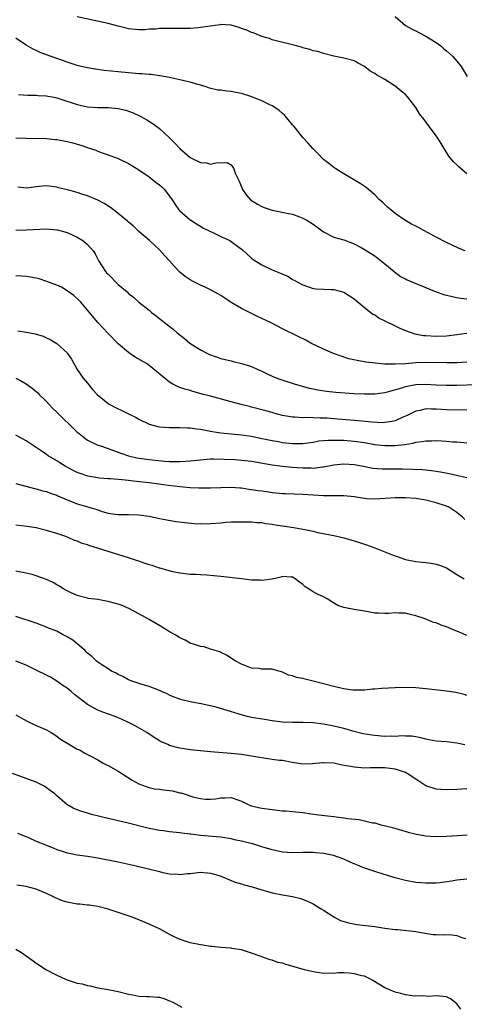
# Model space of a CAD drawing. Units: inches. Extents: x 2631000 to 2633503, y 1470000 to 1473000.
# Drawn here: x 2632460 to 2632546, y 1470438 to 1470630 of the extents above; entities that cross this region are included whole.
import ezdxf

# ---------------------------------------------------------------- set-up
doc = ezdxf.new("R2010")
doc.units = ezdxf.units.IN
doc.header["$MEASUREMENT"] = 0
doc.layers.add('LD26311470_2ft', color=200, linetype='Continuous')

msp = doc.modelspace()

# ---------------------------------------------------------------- linework, layer by layer
at = {"layer": 'LD26311470_2ft'}
for points, elevation in [([(2632547, 1470600.02), (2632545.38, 1470601.38), (2632545, 1470601.83), (2632544.36, 1470602.36), (2632543.47, 1470603.47), (2632542.56, 1470605), (2632541.95, 1470605.95), (2632541.33, 1470607), (2632541, 1470607.48), (2632539.47, 1470609.47), (2632539, 1470610.17), (2632538.63, 1470610.63), (2632537.76, 1470611.76), (2632537, 1470613.02), (2632535.48, 1470615), (2632535, 1470615.51), (2632534.19, 1470616.19), (2632533, 1470617.16), (2632531, 1470618.43), (2632529.36, 1470619.36), (2632529, 1470619.6), (2632528.1, 1470620.1), (2632526.99, 1470621), (2632525.68, 1470621.68), (2632525, 1470622.07), (2632523, 1470622.65), (2632521.03, 1470623.03), (2632519, 1470623.53), (2632517.89, 1470623.89), (2632517, 1470624.08), (2632516.33, 1470624.33), (2632515, 1470624.65), (2632514.74, 1470624.74), (2632513.73, 1470625), (2632513, 1470625.22), (2632510.07, 1470625.93), (2632509, 1470626.22), (2632508.46, 1470626.46), (2632507, 1470626.87), (2632505.48, 1470627.48), (2632505, 1470627.6), (2632504.06, 1470628.06), (2632503, 1470628.43), (2632502.6, 1470628.6), (2632501, 1470629.09), (2632499, 1470629.2), (2632498.85, 1470629.15), (2632496.88, 1470628.88), (2632495, 1470628.58), (2632494.56, 1470628.56), (2632493, 1470628.43), (2632490.4, 1470628.4), (2632489, 1470628.41), (2632488.38, 1470628.38), (2632487, 1470628.39), (2632486.31, 1470628.3), (2632485, 1470628.27), (2632484.18, 1470628.18), (2632483, 1470628.17), (2632481, 1470628.35), (2632480.5, 1470628.5), (2632479, 1470628.85), (2632477, 1470629.36), (2632471, 1470630.68)], 10572), ([(2632533, 1470630.72), (2632535, 1470629.01), (2632536.29, 1470628.29), (2632537, 1470627.94), (2632537.61, 1470627.61), (2632539, 1470626.94), (2632541, 1470625.68), (2632541.88, 1470625), (2632542.47, 1470624.47), (2632543, 1470624.05), (2632544.2, 1470623), (2632545, 1470622.06), (2632545.85, 1470621), (2632547.06, 1470619.06)], 10570), ([(2632546.65, 1470585), (2632545.49, 1470585.49), (2632543, 1470586.66), (2632541, 1470587.65), (2632540.12, 1470588.12), (2632538.59, 1470589), (2632537.54, 1470589.54), (2632537, 1470589.84), (2632536.21, 1470590.21), (2632534.91, 1470591), (2632533, 1470592.32), (2632532.12, 1470593), (2632531.52, 1470593.52), (2632530.5, 1470594.5), (2632529.97, 1470595), (2632529, 1470595.95), (2632527.35, 1470597.35), (2632526.17, 1470598.17), (2632523, 1470600.03), (2632521.41, 1470601), (2632521, 1470601.28), (2632520.03, 1470602.03), (2632519, 1470602.87), (2632518.86, 1470603), (2632517.97, 1470603.97), (2632516.96, 1470605), (2632516.05, 1470606.05), (2632515, 1470607.12), (2632513.28, 1470609.28), (2632513, 1470609.61), (2632511.89, 1470611), (2632511.46, 1470611.46), (2632511, 1470611.84), (2632510.4, 1470612.4), (2632509.52, 1470613), (2632509, 1470613.32), (2632508.4, 1470613.6), (2632507, 1470614.3), (2632505.06, 1470615.06), (2632503, 1470615.7), (2632501.91, 1470615.91), (2632501, 1470616.14), (2632500.16, 1470616.16), (2632499, 1470616.38), (2632498.4, 1470616.4), (2632496.77, 1470616.77), (2632496.13, 1470617), (2632495, 1470617.36), (2632494.5, 1470617.5), (2632493, 1470617.95), (2632491.82, 1470618.18), (2632491, 1470618.4), (2632489.24, 1470618.76), (2632489, 1470618.83), (2632487.19, 1470619.19), (2632487, 1470619.19), (2632485.43, 1470619.43), (2632485, 1470619.43), (2632483.57, 1470619.57), (2632483, 1470619.58), (2632481.7, 1470619.7), (2632481, 1470619.74), (2632479, 1470619.93), (2632476.23, 1470620.23), (2632474.46, 1470620.46), (2632473, 1470620.7), (2632471.73, 1470621), (2632471, 1470621.2), (2632469, 1470621.86), (2632468.17, 1470622.17), (2632467, 1470622.54), (2632465, 1470623.25), (2632463.75, 1470623.75), (2632463, 1470624.09), (2632462.39, 1470624.39), (2632461, 1470625.17), (2632459, 1470626.51)], 10574), ([(2632459.55, 1470615.55), (2632461.37, 1470615.37), (2632463, 1470615.4), (2632463.34, 1470615.34), (2632465, 1470615.29), (2632465.23, 1470615.23), (2632466.48, 1470615), (2632467, 1470614.89), (2632468.4, 1470614.4), (2632470.16, 1470613.84), (2632471, 1470613.56), (2632473, 1470613.1), (2632475, 1470612.96), (2632477, 1470612.98), (2632479, 1470612.8), (2632480.45, 1470612.45), (2632481.92, 1470611.92), (2632483.27, 1470611.27), (2632484.56, 1470610.56), (2632485.77, 1470609.77), (2632487, 1470608.87), (2632489, 1470607.04), (2632490.02, 1470606.02), (2632491, 1470604.99), (2632493, 1470603.26), (2632493.5, 1470603), (2632494.52, 1470602.52), (2632495, 1470602.23), (2632496.18, 1470602.18), (2632497, 1470601.93), (2632498.25, 1470602.25), (2632499, 1470602.16), (2632500.26, 1470602.26), (2632501, 1470601.78), (2632501.35, 1470601.35), (2632501.51, 1470601), (2632501.8, 1470600.2), (2632502.36, 1470599), (2632502.59, 1470598.59), (2632503.2, 1470597), (2632503.96, 1470595.96), (2632504.77, 1470595), (2632506.12, 1470594.12), (2632507, 1470593.67), (2632507.47, 1470593.47), (2632509, 1470592.94), (2632511.56, 1470592.44), (2632513, 1470592.14), (2632514.32, 1470591.68), (2632515, 1470591.42), (2632515.74, 1470591), (2632517, 1470590.2), (2632517.7, 1470589.7), (2632519, 1470588.73), (2632521, 1470587.7), (2632523, 1470587.15), (2632525, 1470586.37), (2632526.35, 1470585.65), (2632527, 1470585.28), (2632529, 1470584.04), (2632530.36, 1470583), (2632531, 1470582.45), (2632532.78, 1470581), (2632532.89, 1470580.89), (2632534.03, 1470580.03), (2632535, 1470579.55), (2632535.35, 1470579.35), (2632537, 1470578.67), (2632537.53, 1470578.47), (2632539.59, 1470577.59), (2632541, 1470577.01), (2632542.5, 1470576.5), (2632544.08, 1470576.08), (2632545, 1470575.93), (2632545.78, 1470575.78), (2632547, 1470575.67)], 10576), ([(2632459, 1470607.09), (2632461, 1470607.03), (2632465, 1470606.93), (2632466.74, 1470606.74), (2632467, 1470606.73), (2632469, 1470606.36), (2632470.11, 1470606.11), (2632471, 1470605.82), (2632471.67, 1470605.67), (2632473, 1470605.15), (2632473.13, 1470605.13), (2632474.64, 1470604.64), (2632475, 1470604.45), (2632475.88, 1470604.12), (2632477, 1470603.77), (2632479, 1470603.03), (2632481, 1470602.07), (2632481.64, 1470601.64), (2632483, 1470600.83), (2632485, 1470599.45), (2632486.38, 1470598.38), (2632487, 1470597.92), (2632487.5, 1470597.5), (2632488.01, 1470597), (2632489.51, 1470595), (2632490.07, 1470594.07), (2632490.8, 1470593), (2632491, 1470592.79), (2632493, 1470591.09), (2632493.12, 1470591), (2632494.27, 1470590.27), (2632495, 1470589.84), (2632495.51, 1470589.51), (2632496.83, 1470588.83), (2632497.4, 1470588.6), (2632499, 1470587.84), (2632500.73, 1470587), (2632501, 1470586.85), (2632503.24, 1470585.24), (2632505, 1470583.56), (2632505.32, 1470583.32), (2632505.79, 1470583), (2632507, 1470582.25), (2632509, 1470581.33), (2632510.64, 1470580.64), (2632511, 1470580.46), (2632512.04, 1470580.04), (2632513, 1470579.44), (2632513.31, 1470579.31), (2632513.77, 1470579), (2632515, 1470578.35), (2632517, 1470577.66), (2632517.57, 1470577.58), (2632519, 1470577.51), (2632520.51, 1470577.49), (2632521, 1470577.45), (2632523, 1470576.92), (2632525, 1470575.63), (2632525.77, 1470575), (2632527, 1470573.95), (2632528.26, 1470573), (2632528.66, 1470572.66), (2632529, 1470572.49), (2632529.87, 1470571.87), (2632531, 1470571.35), (2632533, 1470570.35), (2632533.91, 1470569.91), (2632535, 1470569.44), (2632536.8, 1470568.8), (2632538.51, 1470568.51), (2632539, 1470568.46), (2632541, 1470568.38), (2632543, 1470568.45), (2632545, 1470568.66), (2632547, 1470568.93)], 10578), ([(2632547, 1470563.3), (2632545, 1470563.18), (2632543, 1470563.15), (2632539, 1470563.21), (2632537, 1470563.16), (2632534.99, 1470562.99), (2632533, 1470562.88), (2632531, 1470562.91), (2632529.08, 1470563.08), (2632527.29, 1470563.29), (2632525.58, 1470563.58), (2632523.96, 1470563.96), (2632522.43, 1470564.43), (2632520.97, 1470564.97), (2632519, 1470565.82), (2632516.53, 1470567), (2632515.55, 1470567.55), (2632514.22, 1470568.22), (2632511, 1470569.79), (2632508.65, 1470571), (2632507, 1470571.81), (2632506.17, 1470572.17), (2632503, 1470573.77), (2632501, 1470574.95), (2632499.76, 1470575.76), (2632499, 1470576.29), (2632498.56, 1470576.56), (2632497, 1470577.42), (2632495.94, 1470577.94), (2632495, 1470578.34), (2632493.62, 1470579), (2632493, 1470579.33), (2632492.03, 1470580.03), (2632491, 1470580.85), (2632489.97, 1470581.97), (2632489, 1470583.08), (2632488.07, 1470584.07), (2632487, 1470585.24), (2632485.07, 1470587), (2632483, 1470588.77), (2632481.88, 1470589.88), (2632481, 1470590.61), (2632480.81, 1470590.81), (2632479, 1470592.27), (2632477.45, 1470593.45), (2632476.23, 1470594.23), (2632475, 1470594.92), (2632473, 1470595.74), (2632471.9, 1470596.1), (2632471, 1470596.37), (2632469.11, 1470596.89), (2632467.34, 1470597.34), (2632467, 1470597.45), (2632465, 1470597.68), (2632463.55, 1470597.55), (2632461, 1470597.25), (2632459.41, 1470597.41)], 10580), ([(2632459, 1470589.06), (2632461.12, 1470589.12), (2632465, 1470589.3), (2632467, 1470589.14), (2632467.11, 1470589.11), (2632469, 1470588.57), (2632471, 1470587.65), (2632472.07, 1470587), (2632473, 1470586.23), (2632474.09, 1470585), (2632474.46, 1470584.46), (2632475, 1470583.37), (2632475.13, 1470583.13), (2632475.18, 1470583), (2632476.49, 1470581), (2632476.72, 1470580.72), (2632477, 1470580.43), (2632479, 1470578.45), (2632480.71, 1470577), (2632481, 1470576.69), (2632481.94, 1470575.94), (2632483, 1470575.01), (2632485, 1470573.41), (2632485.48, 1470573), (2632486.35, 1470572.35), (2632487, 1470571.83), (2632488, 1470571), (2632489.71, 1470569.71), (2632490.49, 1470569), (2632491.9, 1470567.9), (2632492.93, 1470567), (2632495, 1470565.7), (2632496.37, 1470565), (2632496.8, 1470564.8), (2632498.26, 1470564.26), (2632499, 1470564.02), (2632501, 1470563.52), (2632501.43, 1470563.43), (2632503.05, 1470563.05), (2632504.6, 1470562.6), (2632505, 1470562.44), (2632506.08, 1470561.92), (2632507, 1470561.51), (2632508.01, 1470561), (2632509, 1470560.56), (2632510.11, 1470560.11), (2632513.47, 1470559), (2632514.65, 1470558.65), (2632516.23, 1470558.23), (2632517, 1470558.06), (2632517.89, 1470557.89), (2632519.63, 1470557.63), (2632521.45, 1470557.46), (2632525, 1470557.19), (2632527, 1470557.08), (2632529, 1470557.11), (2632531, 1470557.39), (2632531.5, 1470557.5), (2632534.3, 1470558.3), (2632535, 1470558.55), (2632537, 1470558.95), (2632539, 1470559), (2632541, 1470558.87), (2632543, 1470558.78), (2632545, 1470558.81), (2632549, 1470558.94)], 10582), ([(2632547, 1470553.89), (2632543, 1470554), (2632542.03, 1470554.03), (2632541, 1470554.13), (2632540.1, 1470554.1), (2632539, 1470554.17), (2632537.88, 1470553.88), (2632537, 1470553.7), (2632535.21, 1470552.79), (2632534.52, 1470552.52), (2632533, 1470551.86), (2632532.32, 1470551.68), (2632531, 1470551.49), (2632530.54, 1470551.46), (2632528.44, 1470551.56), (2632525.85, 1470551.85), (2632521.83, 1470552.17), (2632519.68, 1470552.33), (2632519, 1470552.36), (2632518.36, 1470552.36), (2632517, 1470552.43), (2632515.51, 1470552.49), (2632515, 1470552.45), (2632513.43, 1470552.57), (2632513, 1470552.56), (2632511, 1470552.9), (2632509.35, 1470553.35), (2632509, 1470553.43), (2632507.8, 1470553.8), (2632505, 1470554.53), (2632504.61, 1470554.61), (2632502.98, 1470555), (2632501, 1470555.53), (2632497, 1470556.65), (2632495.63, 1470557), (2632493.56, 1470557.56), (2632493, 1470557.73), (2632492, 1470558), (2632491, 1470558.37), (2632490.52, 1470558.52), (2632489.6, 1470559), (2632489, 1470559.37), (2632485, 1470562.63), (2632484.49, 1470563), (2632482.29, 1470564.29), (2632481.26, 1470565), (2632481, 1470565.16), (2632479, 1470566.85), (2632476.94, 1470568.94), (2632474.98, 1470571), (2632473, 1470573.44), (2632471.66, 1470575), (2632471.34, 1470575.34), (2632470.3, 1470576.3), (2632469, 1470577.23), (2632467.89, 1470577.89), (2632467, 1470578.29), (2632465.03, 1470579.03), (2632463.54, 1470579.54), (2632463, 1470579.67), (2632461.89, 1470579.89), (2632461, 1470580.03), (2632460.1, 1470580.1), (2632459, 1470580.14)], 10584), ([(2632459.39, 1470569.39), (2632461, 1470569.17), (2632461.73, 1470569), (2632462.79, 1470568.79), (2632464.33, 1470568.33), (2632465, 1470568.05), (2632465.71, 1470567.71), (2632467, 1470566.91), (2632469, 1470565.09), (2632469.08, 1470565), (2632469.84, 1470563.84), (2632471, 1470561.84), (2632471.53, 1470561), (2632472.16, 1470560.16), (2632473, 1470559.21), (2632473.98, 1470557.98), (2632474.89, 1470557), (2632477, 1470555.21), (2632477.33, 1470555), (2632478.42, 1470554.42), (2632479.79, 1470553.79), (2632481.14, 1470553.14), (2632482.47, 1470552.47), (2632483, 1470552.17), (2632485, 1470551.21), (2632486.71, 1470550.71), (2632487, 1470550.65), (2632489, 1470550.5), (2632490.53, 1470550.53), (2632491, 1470550.55), (2632492.46, 1470550.46), (2632493, 1470550.47), (2632494.24, 1470550.24), (2632495, 1470550.19), (2632495.97, 1470549.98), (2632497, 1470549.83), (2632497.69, 1470549.69), (2632499, 1470549.49), (2632501, 1470549.27), (2632503, 1470549.1), (2632505, 1470548.82), (2632507, 1470548.4), (2632507.73, 1470548.27), (2632509, 1470547.98), (2632510.23, 1470547.77), (2632511, 1470547.62), (2632513, 1470547.39), (2632514.61, 1470547.39), (2632515, 1470547.41), (2632517, 1470547.7), (2632518.1, 1470547.9), (2632519.92, 1470548.08), (2632521.91, 1470548.09), (2632523, 1470548.04), (2632525, 1470547.88), (2632527, 1470547.59), (2632529, 1470547.24), (2632531, 1470546.99), (2632533, 1470547), (2632534.79, 1470547.21), (2632536.5, 1470547.5), (2632537, 1470547.64), (2632538.23, 1470547.77), (2632539, 1470547.93), (2632540.08, 1470547.92), (2632541, 1470547.98), (2632542.1, 1470547.9), (2632543, 1470547.87), (2632544.24, 1470547.75), (2632545, 1470547.73), (2632546.41, 1470547.59), (2632547, 1470547.57)], 10586), ([(2632459, 1470560.14), (2632459.79, 1470559.79), (2632461, 1470559.04), (2632462.2, 1470558.2), (2632463, 1470557.56), (2632463.3, 1470557.3), (2632463.58, 1470557), (2632465, 1470555.63), (2632465.54, 1470555), (2632466.24, 1470554.24), (2632467, 1470553.54), (2632468.26, 1470552.26), (2632469.63, 1470551), (2632470.29, 1470550.29), (2632471, 1470549.61), (2632471.34, 1470549.34), (2632473, 1470548.08), (2632475, 1470547.11), (2632475.31, 1470547), (2632477, 1470546.46), (2632478.04, 1470546.04), (2632479, 1470545.73), (2632479.5, 1470545.5), (2632480.96, 1470545), (2632482.62, 1470544.62), (2632485, 1470544.29), (2632488.03, 1470543.97), (2632489, 1470543.91), (2632489.92, 1470543.92), (2632491, 1470543.87), (2632492.08, 1470543.93), (2632493, 1470544.02), (2632495, 1470544.25), (2632496.33, 1470544.33), (2632497, 1470544.39), (2632497.59, 1470544.41), (2632499.62, 1470544.38), (2632501.73, 1470544.27), (2632503, 1470544.18), (2632505, 1470543.94), (2632509, 1470543.23), (2632510.99, 1470542.99), (2632512.82, 1470542.82), (2632515, 1470542.67), (2632516.64, 1470542.64), (2632517, 1470542.62), (2632518.85, 1470542.85), (2632519, 1470542.85), (2632521, 1470543.25), (2632523, 1470543.46), (2632525, 1470543.32), (2632526.8, 1470543), (2632528.62, 1470542.62), (2632530.46, 1470542.46), (2632533, 1470542.44), (2632534.45, 1470542.45), (2632536.42, 1470542.42), (2632538.31, 1470542.31), (2632540.11, 1470542.11), (2632541.85, 1470541.85), (2632543.54, 1470541.54), (2632545.19, 1470541.19), (2632547, 1470540.76)], 10588), ([(2632546.55, 1470532.55), (2632546.11, 1470533), (2632545, 1470533.97), (2632543.43, 1470535), (2632543, 1470535.2), (2632541, 1470535.82), (2632539, 1470536.32), (2632537, 1470536.67), (2632535, 1470536.82), (2632533, 1470536.78), (2632529, 1470536.53), (2632527.39, 1470536.61), (2632527, 1470536.65), (2632524.99, 1470536.99), (2632523, 1470537.2), (2632519, 1470537.18), (2632517, 1470537.3), (2632515, 1470537.46), (2632511.59, 1470537.59), (2632511, 1470537.6), (2632509.74, 1470537.74), (2632509, 1470537.81), (2632507.95, 1470537.95), (2632507, 1470538.1), (2632506.19, 1470538.19), (2632505, 1470538.39), (2632504.45, 1470538.45), (2632503, 1470538.66), (2632502.67, 1470538.67), (2632501, 1470538.81), (2632499, 1470538.78), (2632497, 1470538.7), (2632496.72, 1470538.72), (2632495, 1470538.7), (2632494.72, 1470538.72), (2632493, 1470538.76), (2632491, 1470538.92), (2632488.81, 1470539.19), (2632485, 1470539.7), (2632481.93, 1470540.07), (2632481, 1470540.16), (2632479.68, 1470540.32), (2632477.49, 1470540.51), (2632477, 1470540.53), (2632475.33, 1470540.67), (2632475, 1470540.68), (2632473.03, 1470541.03), (2632471.54, 1470541.54), (2632471, 1470541.76), (2632470.17, 1470542.17), (2632468.64, 1470543), (2632467.62, 1470543.62), (2632467, 1470544.02), (2632465.32, 1470545), (2632465, 1470545.25), (2632463.95, 1470545.95), (2632463, 1470546.64), (2632462.42, 1470547), (2632461, 1470547.96), (2632459, 1470549.01)], 10590), ([(2632459, 1470539.62), (2632462.63, 1470538.63), (2632463, 1470538.55), (2632464.2, 1470538.2), (2632465, 1470538.02), (2632465.73, 1470537.73), (2632467, 1470537.31), (2632467.21, 1470537.21), (2632469, 1470536.44), (2632469.89, 1470536.11), (2632471, 1470535.66), (2632474.6, 1470534.6), (2632475, 1470534.44), (2632475.85, 1470534.15), (2632477, 1470533.82), (2632478.41, 1470533.59), (2632479, 1470533.52), (2632480.47, 1470533.53), (2632481, 1470533.55), (2632483, 1470533.51), (2632485, 1470533.21), (2632487, 1470532.79), (2632488.49, 1470532.49), (2632490.21, 1470532.21), (2632491.97, 1470531.97), (2632493.81, 1470531.81), (2632495, 1470531.76), (2632497, 1470531.79), (2632499, 1470531.94), (2632500.04, 1470532.04), (2632501, 1470532.09), (2632503, 1470532.15), (2632504.11, 1470532.11), (2632505, 1470532.1), (2632506, 1470532), (2632507, 1470531.96), (2632507.8, 1470531.8), (2632509, 1470531.67), (2632509.56, 1470531.56), (2632511, 1470531.33), (2632513.26, 1470531), (2632515, 1470530.71), (2632515.39, 1470530.61), (2632517, 1470530.28), (2632517.93, 1470530.07), (2632521, 1470529.45), (2632523, 1470528.99), (2632524.54, 1470528.54), (2632525, 1470528.43), (2632526.07, 1470528.07), (2632527.58, 1470527.58), (2632529.05, 1470527.05), (2632531, 1470526.28), (2632532.27, 1470525.73), (2632533, 1470525.46), (2632533.36, 1470525.36), (2632535, 1470524.78), (2632537, 1470524.4), (2632539, 1470524.18), (2632540.04, 1470524.04), (2632541, 1470523.85), (2632541.65, 1470523.65), (2632543, 1470523.11), (2632545, 1470521.85), (2632546.48, 1470521)], 10592), ([(2632547, 1470509.94), (2632546.24, 1470510.24), (2632545, 1470510.81), (2632544.85, 1470510.85), (2632544.53, 1470511), (2632543.43, 1470511.43), (2632543, 1470511.63), (2632541.95, 1470511.95), (2632541, 1470512.39), (2632540.5, 1470512.5), (2632539.31, 1470513), (2632538.82, 1470513.18), (2632537, 1470513.76), (2632535.94, 1470514.06), (2632535, 1470514.29), (2632533.68, 1470514.32), (2632533, 1470514.37), (2632531.77, 1470514.23), (2632531, 1470514.2), (2632529.72, 1470514.28), (2632529, 1470514.3), (2632527.39, 1470514.61), (2632527, 1470514.66), (2632525, 1470514.98), (2632523.33, 1470515.33), (2632523, 1470515.42), (2632521.82, 1470515.82), (2632520.54, 1470516.54), (2632519.85, 1470517), (2632519, 1470517.45), (2632517.95, 1470517.95), (2632517, 1470518.48), (2632516.24, 1470519), (2632515.45, 1470519.45), (2632515, 1470519.88), (2632514.32, 1470520.32), (2632513.47, 1470521), (2632513, 1470521.29), (2632512.7, 1470521.3), (2632511, 1470521.45), (2632510.68, 1470521.32), (2632509, 1470520.93), (2632508.93, 1470520.93), (2632507, 1470520.67), (2632506.71, 1470520.71), (2632505, 1470520.76), (2632503, 1470520.98), (2632499, 1470521.44), (2632496.29, 1470521.71), (2632495, 1470521.75), (2632494.16, 1470521.84), (2632493, 1470521.86), (2632491, 1470522.1), (2632489.66, 1470522.34), (2632487.08, 1470523.08), (2632487, 1470523.09), (2632485.59, 1470523.59), (2632485, 1470523.74), (2632484.06, 1470524.06), (2632483, 1470524.44), (2632482.56, 1470524.56), (2632481, 1470525.1), (2632477, 1470526.32), (2632474.96, 1470527), (2632473.44, 1470527.44), (2632473, 1470527.61), (2632471.92, 1470527.92), (2632471, 1470528.35), (2632470.48, 1470528.48), (2632469.36, 1470529), (2632468.77, 1470529.23), (2632467, 1470529.82), (2632465, 1470530.44), (2632463, 1470530.92), (2632462.52, 1470531), (2632461.2, 1470531.2), (2632459, 1470531.5)], 10594), ([(2632547, 1470498.25), (2632546.43, 1470498.43), (2632544.8, 1470498.8), (2632543, 1470499.06), (2632539, 1470499.52), (2632537, 1470499.69), (2632535, 1470499.77), (2632533, 1470499.75), (2632530.39, 1470499.61), (2632529, 1470499.46), (2632528.55, 1470499.45), (2632527, 1470499.28), (2632525, 1470499.25), (2632524.73, 1470499.27), (2632523, 1470499.51), (2632522.37, 1470499.63), (2632521, 1470499.97), (2632517, 1470501.05), (2632515.42, 1470501.42), (2632515, 1470501.53), (2632513.75, 1470501.75), (2632513, 1470502.03), (2632512.19, 1470502.19), (2632511, 1470502.8), (2632510.83, 1470502.83), (2632510.29, 1470503), (2632509, 1470503.35), (2632508.61, 1470503.39), (2632507, 1470503.39), (2632506.51, 1470503.49), (2632505, 1470503.54), (2632504.03, 1470503.97), (2632503, 1470504.34), (2632501.78, 1470505), (2632501.3, 1470505.3), (2632501, 1470505.53), (2632500.12, 1470506.12), (2632499, 1470506.63), (2632498.77, 1470506.77), (2632497, 1470507.27), (2632495.72, 1470507.72), (2632495, 1470507.79), (2632493.85, 1470508.15), (2632493, 1470508.47), (2632492.06, 1470509), (2632491.35, 1470509.35), (2632491, 1470509.49), (2632490.09, 1470510.09), (2632489, 1470510.68), (2632488.81, 1470510.81), (2632487.56, 1470511.56), (2632485, 1470513.04), (2632483, 1470514.17), (2632481.16, 1470515.16), (2632479.77, 1470515.77), (2632479, 1470516.06), (2632477, 1470516.6), (2632476.64, 1470516.64), (2632475, 1470516.93), (2632473.18, 1470517.18), (2632473, 1470517.22), (2632471, 1470517.75), (2632469.67, 1470518.33), (2632469, 1470518.65), (2632468.79, 1470518.79), (2632468.4, 1470519), (2632467.54, 1470519.54), (2632467, 1470519.82), (2632466.26, 1470520.26), (2632465, 1470520.88), (2632463, 1470521.58), (2632462.19, 1470521.81), (2632461, 1470522.09), (2632459, 1470522.5)], 10596), ([(2632546.58, 1470488.58), (2632545, 1470488.94), (2632543, 1470489.15), (2632541, 1470489.28), (2632539.58, 1470489.58), (2632539, 1470489.67), (2632537.99, 1470489.99), (2632537, 1470490.14), (2632536.27, 1470490.27), (2632535, 1470490.29), (2632534.32, 1470490.32), (2632533, 1470490.23), (2632532.26, 1470490.26), (2632531, 1470490.23), (2632530.28, 1470490.28), (2632528.45, 1470490.45), (2632526.76, 1470490.76), (2632524.72, 1470491.28), (2632523, 1470491.76), (2632521, 1470492.24), (2632519, 1470492.62), (2632517, 1470492.88), (2632515, 1470492.96), (2632513, 1470492.94), (2632511, 1470493.03), (2632509, 1470493.28), (2632507.52, 1470493.52), (2632505, 1470493.96), (2632504.15, 1470494.15), (2632502.56, 1470494.56), (2632500.9, 1470495.1), (2632498.06, 1470495.94), (2632495.46, 1470496.54), (2632493, 1470497), (2632491.37, 1470497.37), (2632491, 1470497.49), (2632489.91, 1470497.91), (2632489, 1470498.3), (2632488.53, 1470498.53), (2632487.45, 1470499), (2632487, 1470499.22), (2632485, 1470499.96), (2632483, 1470500.55), (2632482.67, 1470500.67), (2632481.61, 1470501), (2632481.2, 1470501.2), (2632481, 1470501.26), (2632479.91, 1470501.91), (2632479, 1470502.29), (2632478.57, 1470502.57), (2632477.68, 1470503), (2632477, 1470503.42), (2632475.81, 1470504.19), (2632475, 1470504.74), (2632474.67, 1470505), (2632473.82, 1470505.82), (2632473, 1470506.5), (2632472.76, 1470506.76), (2632472.51, 1470507), (2632471, 1470508.32), (2632470.12, 1470509), (2632469, 1470509.7), (2632468.13, 1470510.13), (2632467, 1470510.76), (2632465.39, 1470511.39), (2632465, 1470511.58), (2632463, 1470512.31), (2632459, 1470513.61)], 10598), ([(2632547, 1470480.01), (2632545.92, 1470479.92), (2632545, 1470479.9), (2632543, 1470479.78), (2632541.87, 1470479.87), (2632541, 1470479.92), (2632539, 1470480.61), (2632538.75, 1470480.75), (2632537, 1470481.89), (2632535.34, 1470483), (2632535, 1470483.2), (2632533.67, 1470483.67), (2632533, 1470483.86), (2632532, 1470484), (2632531, 1470484.08), (2632530.11, 1470484.11), (2632529, 1470484.09), (2632528.1, 1470484.1), (2632527, 1470484.07), (2632525, 1470484.23), (2632524.34, 1470484.34), (2632522.65, 1470484.65), (2632521, 1470485), (2632519, 1470485.11), (2632518.89, 1470485.11), (2632516.88, 1470484.88), (2632515, 1470484.79), (2632512.88, 1470485.12), (2632511, 1470485.51), (2632510.44, 1470485.56), (2632509, 1470485.76), (2632508.15, 1470485.85), (2632505.78, 1470486.22), (2632505, 1470486.38), (2632503, 1470486.69), (2632501, 1470486.89), (2632497, 1470487.23), (2632495, 1470487.42), (2632493, 1470487.65), (2632491.82, 1470487.82), (2632491, 1470487.96), (2632490.16, 1470488.16), (2632489, 1470488.48), (2632488.63, 1470488.63), (2632487.25, 1470489.25), (2632487, 1470489.38), (2632486.01, 1470490.01), (2632484.54, 1470491), (2632482.31, 1470492.31), (2632481, 1470492.93), (2632479.62, 1470493.62), (2632479, 1470493.87), (2632478.22, 1470494.22), (2632475.95, 1470495), (2632475, 1470495.37), (2632474.16, 1470495.84), (2632473, 1470496.44), (2632470.44, 1470498.44), (2632469.79, 1470499), (2632469, 1470499.63), (2632468.19, 1470500.19), (2632467, 1470501.05), (2632465.77, 1470501.77), (2632465, 1470502.19), (2632463, 1470503.2), (2632461, 1470504.16), (2632459, 1470504.92)], 10600), ([(2632459, 1470494.48), (2632459.91, 1470493.91), (2632461.23, 1470493.23), (2632463, 1470492.4), (2632465, 1470491.49), (2632465.87, 1470491), (2632467, 1470490.3), (2632467.73, 1470489.73), (2632469.17, 1470488.83), (2632471, 1470487.72), (2632471.53, 1470487.53), (2632472.45, 1470487), (2632473, 1470486.73), (2632473.63, 1470486.37), (2632475, 1470485.64), (2632476.03, 1470485), (2632476.71, 1470484.71), (2632477, 1470484.56), (2632479, 1470483.45), (2632479.67, 1470483), (2632481.72, 1470481.72), (2632483, 1470481), (2632484.43, 1470480.43), (2632485, 1470480.27), (2632486.03, 1470480.03), (2632487, 1470479.94), (2632487.8, 1470479.8), (2632489, 1470479.7), (2632489.59, 1470479.59), (2632491, 1470479.25), (2632491.22, 1470479.22), (2632491.81, 1470479), (2632493.55, 1470478.45), (2632495, 1470478.1), (2632496.01, 1470477.99), (2632497, 1470477.97), (2632497.93, 1470478.07), (2632499, 1470478.24), (2632499.77, 1470478.23), (2632501, 1470478.3), (2632502.1, 1470477.9), (2632503, 1470477.62), (2632504.21, 1470477), (2632504.76, 1470476.76), (2632505, 1470476.69), (2632506.34, 1470476.34), (2632507, 1470476.21), (2632509, 1470475.95), (2632511, 1470475.74), (2632511.7, 1470475.7), (2632513, 1470475.56), (2632513.54, 1470475.54), (2632515, 1470475.37), (2632515.35, 1470475.35), (2632517.09, 1470475.09), (2632517.61, 1470475), (2632519.21, 1470474.79), (2632521, 1470474.59), (2632521.48, 1470474.52), (2632523, 1470474.37), (2632523.78, 1470474.22), (2632526, 1470474), (2632528.6, 1470473.4), (2632529, 1470473.34), (2632530.22, 1470473), (2632530.85, 1470472.85), (2632532.45, 1470472.45), (2632535.56, 1470471.56), (2632537.15, 1470471.15), (2632539, 1470470.83), (2632541, 1470470.7), (2632543, 1470470.78), (2632545.07, 1470470.93), (2632547.05, 1470471.05)], 10602), ([(2632547, 1470462.39), (2632545, 1470462.15), (2632543.99, 1470461.99), (2632541.68, 1470461.68), (2632541, 1470461.62), (2632539.58, 1470461.58), (2632539, 1470461.57), (2632537, 1470461.75), (2632535, 1470462.12), (2632533, 1470462.65), (2632530.65, 1470463.35), (2632529, 1470463.87), (2632526.68, 1470464.68), (2632525.95, 1470465), (2632525, 1470465.38), (2632524.35, 1470465.65), (2632523, 1470466.25), (2632520.94, 1470467), (2632519, 1470467.4), (2632517.5, 1470467.5), (2632517, 1470467.57), (2632515.55, 1470467.55), (2632515, 1470467.58), (2632513, 1470467.54), (2632511, 1470467.66), (2632509, 1470468.07), (2632507, 1470468.68), (2632506.03, 1470469), (2632505, 1470469.31), (2632504.61, 1470469.39), (2632503, 1470469.81), (2632502, 1470470), (2632501, 1470470.22), (2632499, 1470470.54), (2632497.29, 1470470.71), (2632495, 1470470.91), (2632493.13, 1470471.13), (2632493, 1470471.16), (2632491.36, 1470471.36), (2632491, 1470471.42), (2632489, 1470471.63), (2632487.8, 1470471.8), (2632487, 1470471.86), (2632486.07, 1470472.07), (2632485, 1470472.26), (2632480.64, 1470473.36), (2632477, 1470474.2), (2632473.77, 1470475), (2632473.17, 1470475.17), (2632471.66, 1470475.66), (2632471, 1470475.9), (2632470.22, 1470476.22), (2632468.93, 1470476.93), (2632467, 1470478.63), (2632466.63, 1470479), (2632465.71, 1470479.71), (2632465, 1470480.22), (2632464.52, 1470480.52), (2632463.64, 1470481), (2632463, 1470481.31), (2632461, 1470482.05), (2632458.37, 1470483)], 10604), ([(2632459.36, 1470471.36), (2632460.16, 1470471), (2632461.58, 1470470.42), (2632463, 1470469.81), (2632464.98, 1470468.98), (2632466.41, 1470468.41), (2632467, 1470468.18), (2632467.88, 1470467.88), (2632469, 1470467.53), (2632469.43, 1470467.43), (2632471, 1470467.13), (2632473, 1470466.86), (2632474.6, 1470466.6), (2632475, 1470466.54), (2632479, 1470465.75), (2632482.47, 1470465), (2632487, 1470463.85), (2632487.69, 1470463.69), (2632489, 1470463.42), (2632490.67, 1470463.33), (2632491, 1470463.29), (2632492.52, 1470463.48), (2632493, 1470463.49), (2632493.54, 1470463.54), (2632495, 1470463.71), (2632496.41, 1470463.59), (2632497, 1470463.57), (2632498.88, 1470463), (2632501, 1470462.09), (2632501.81, 1470461.81), (2632503, 1470461.47), (2632503.35, 1470461.35), (2632505.12, 1470460.88), (2632507, 1470460.29), (2632507.96, 1470460.04), (2632509, 1470459.73), (2632511, 1470459.29), (2632512.96, 1470458.96), (2632514.58, 1470458.58), (2632516.04, 1470458.04), (2632517, 1470457.57), (2632517.94, 1470457), (2632518.56, 1470456.56), (2632519, 1470456.32), (2632521, 1470455.02), (2632522.33, 1470454.33), (2632523.86, 1470453.86), (2632525.54, 1470453.54), (2632529, 1470453.12), (2632531, 1470452.82), (2632533, 1470452.55), (2632533.47, 1470452.53), (2632537, 1470452.15), (2632538.05, 1470451.95), (2632540.4, 1470451.6), (2632541, 1470451.55), (2632542.52, 1470451.48), (2632543.57, 1470451.57), (2632545, 1470451.37), (2632546.02, 1470451), (2632546.78, 1470450.78)], 10606), ([(2632545.78, 1470437), (2632545, 1470438.01), (2632543.8, 1470439), (2632543, 1470439.38), (2632541, 1470439.58), (2632539.5, 1470439.5), (2632538.4, 1470439.6), (2632537, 1470439.56), (2632536.38, 1470439.62), (2632535, 1470439.82), (2632534.09, 1470440.09), (2632533, 1470440.29), (2632531, 1470441.14), (2632528.62, 1470442.62), (2632527.95, 1470443), (2632527, 1470443.41), (2632526.47, 1470443.53), (2632525, 1470443.92), (2632523.99, 1470444.01), (2632523, 1470444.07), (2632521.92, 1470444.08), (2632521, 1470443.99), (2632519.98, 1470444.02), (2632519, 1470443.98), (2632517, 1470444.26), (2632515.34, 1470444.66), (2632513.28, 1470445.28), (2632511.72, 1470445.72), (2632511, 1470445.95), (2632510.13, 1470446.13), (2632509, 1470446.54), (2632508.61, 1470446.61), (2632507.49, 1470447), (2632506.66, 1470447.34), (2632505, 1470447.95), (2632504.22, 1470448.22), (2632503, 1470448.58), (2632501.14, 1470448.86), (2632501, 1470448.89), (2632499, 1470449.03), (2632497.23, 1470449.23), (2632497, 1470449.24), (2632495.5, 1470449.5), (2632495, 1470449.56), (2632493, 1470449.98), (2632492.21, 1470450.21), (2632490.71, 1470450.71), (2632489.38, 1470451.38), (2632487, 1470452.68), (2632485, 1470453.6), (2632483, 1470454.41), (2632481.5, 1470455), (2632479, 1470455.88), (2632477, 1470456.51), (2632475, 1470457.03), (2632473.3, 1470457.3), (2632473, 1470457.33), (2632471.51, 1470457.51), (2632471, 1470457.52), (2632469, 1470457.87), (2632468.14, 1470458.13), (2632466.72, 1470458.72), (2632466.23, 1470459), (2632465, 1470459.6), (2632463, 1470460.42), (2632461, 1470460.93), (2632459.18, 1470461.18)], 10608), ([(2632459, 1470448.69), (2632460.09, 1470448.09), (2632462.42, 1470446.42), (2632463, 1470445.99), (2632463.61, 1470445.61), (2632464.46, 1470445), (2632465, 1470444.69), (2632467, 1470443.66), (2632468.81, 1470442.81), (2632471, 1470442.1), (2632471.93, 1470441.93), (2632473, 1470441.59), (2632473.54, 1470441.54), (2632475, 1470441.18), (2632477, 1470440.86), (2632479, 1470440.46), (2632481, 1470439.95), (2632481.82, 1470439.82), (2632483, 1470439.57), (2632484.55, 1470439.45), (2632485, 1470439.47), (2632486.66, 1470439.34), (2632487, 1470439.35), (2632488.09, 1470439), (2632489, 1470438.66), (2632489.65, 1470438.35), (2632491.38, 1470437.38)], 10610)]:
    msp.add_lwpolyline(points, dxfattribs=dict(at, elevation=elevation))

doc.saveas('drawing.dxf')
